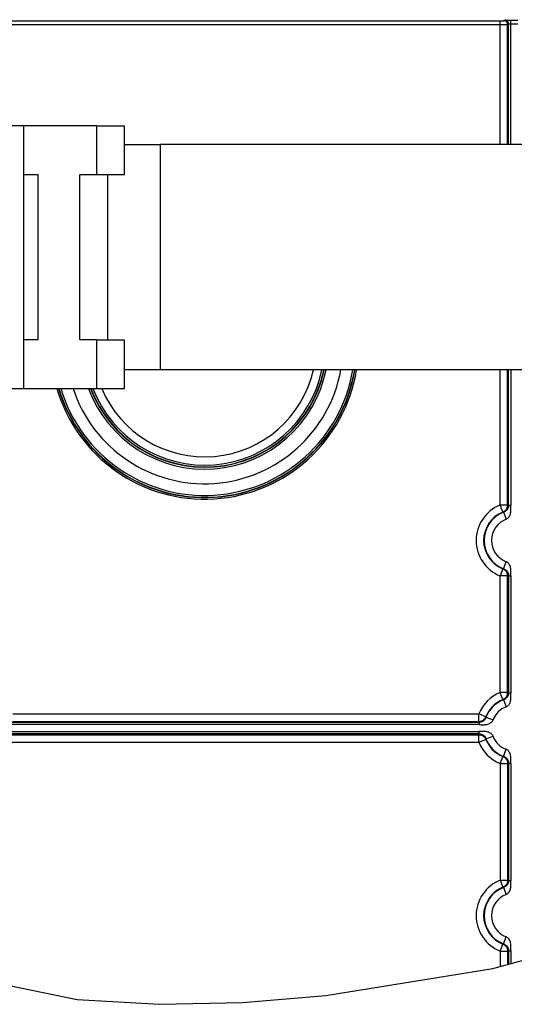
# Model space of a CAD drawing. Units: millimetres. Extents: x 0 to 210, y 0 to 297.
# Drawn here: x 116 to 142, y 152 to 204 of the extents above; entities that cross this region are included whole.
import ezdxf

# ---------------------------------------------------------------- set-up
doc = ezdxf.new("R2010")
doc.units = ezdxf.units.MM
doc.header["$LTSCALE"] = 19.36
doc.layers.get('0').update_dxf_attribs({"linetype": 'CONTINUOUS'})
for name, color, linetype in [('KASTEN-3030-DXF_CONTINUOUS_LINE', 7, 'CONTINUOUS'), ('M-GEOS-MSS_DXF_DIMENSION', 7, 'CONTINUOUS'), ('SCHELLENBEFEDXF_CONTINUOUS_LINE', 7, 'CONTINUOUS')]:
    doc.layers.add(name, color=color, linetype=linetype)
doc.styles.add('TEXTSTYLE_7', font='txt', dxfattribs={"width": 0.7})
doc.dimstyles.new('DIMSTYLE_4', dxfattribs={"dimtxt": 2.5, "dimasz": 3.5, "dimexe": 1.5, "dimexo": 0, "dimtad": 1, "dimdec": 3, "dimlfac": 2.5, "dimdsep": 46, "dimtxsty": 'TEXTSTYLE_7', "dimblk": '_FILLED', "dimblk1": '_FILLED', "dimblk2": '_FILLED', "dimcen": 0.09, "dimclrt": 5, "dimadec": 3, "dimazin": 2, "dimtp": 0.5, "dimtm": 0.5, "dimtfac": 1, "dimtdec": 3, "dimtofl": 0, "dimtmove": 0, "dimatfit": 3, "dimldrblk": '_FILLED', "dimfxl": 1, "dimtolj": 1, "dimarcsym": 0})

# ---------------------------------------------------------------- blocks, each defined once
blk = doc.blocks.new('_FILLED')
at = {"color": 0, "linetype": 'BYBLOCK'}
blk.add_solid([(0, 0), (-1, 0.125), (-1, -0.125)], dxfattribs=at)
blk = doc.blocks.new('*D5')
at = {"layer": 'M-GEOS-MSS_DXF_DIMENSION', "color": 2, "linetype": 'CONTINUOUS'}
for p, q in [((49.419, 231.275), (49.419, 232.15)), ((169.419, 231.275), (169.419, 232.15)), ((49.419, 201.65), (49.419, 231.275)), ((169.419, 201.65), (169.419, 231.275)), ((49.419, 230.65), (109.419, 230.65)), ((169.419, 230.65), (109.419, 230.65))]:
    blk.add_line(p, q, dxfattribs=at)
at = {"layer": 'M-GEOS-MSS_DXF_DIMENSION', "color": 2, "linetype": 'CONTINUOUS', "xscale": 3.5, "yscale": 3.5, "zscale": 3.5, "rotation": 180}
blk.add_blockref('_FILLED', (49.419, 230.65), dxfattribs=at)
at = {"layer": 'M-GEOS-MSS_DXF_DIMENSION', "color": 2, "linetype": 'CONTINUOUS', "xscale": 3.5, "yscale": 3.5, "zscale": 3.5}
blk.add_blockref('_FILLED', (169.419, 230.65), dxfattribs=at)
at = {"layer": 'M-GEOS-MSS_DXF_DIMENSION', "color": 5, "linetype": 'CONTINUOUS', "insert": (109.419, 233.775), "char_height": 2.5, "width": 2.625, "attachment_point": 2, "line_spacing_factor": 0.9, "style": 'TEXTSTYLE_7'}
blk.add_mtext('A', dxfattribs=at)

msp = doc.modelspace()

# ---------------------------------------------------------------- linework, layer by layer
at = {"color": 2, "linetype": 'CONTINUOUS'}
for p, q in [((141.27467, 153.82465), (149.93589, 156.2285)), ((108.94483, 154.25661), (119.124, 152.18488)), ((132.37072, 152.39515), (141.27467, 153.82465)), ((127.93522, 152.01999), (132.37072, 152.39515)), ((119.124, 152.18488), (123.50728, 151.9238)), ((123.50728, 151.9238), (127.93522, 152.01999))]:
    msp.add_line(p, q, dxfattribs=at)
at = {"layer": 'KASTEN-3030-DXF_CONTINUOUS_LINE', "color": 9, "linetype": 'CONTINUOUS'}
for p, q in [((115.61573, 204.35655), (141.72022, 204.35668)), ((141.66447, 197.75042), (141.66447, 204.35655)), ((141.72022, 204.35668), (141.77137, 204.35709)), ((141.77137, 204.35709), (141.80106, 204.35749)), ((141.80106, 204.35749), (141.82586, 204.35798)), ((141.86435, 204.35992), (141.91527, 204.38537)), ((141.99359, 204.38884), (142.04647, 204.38968)), ((142.04647, 204.38968), (142.10354, 204.39026)), ((142.06423, 204.15995), (142.11514, 204.1854)), ((142.10354, 204.39026), (142.16484, 204.39062)), ((142.11514, 197.75042), (142.11514, 204.1854)), ((142.16484, 204.39062), (142.60331, 204.39076)), ((142.22154, 204.19075), (142.60331, 204.19079)), ((142.23507, 197.75042), (142.23507, 204.39076)), ((115.41576, 204.15658), (141.73954, 204.15664)), ((141.73954, 204.15664), (141.90905, 204.15731)), ((141.90905, 204.15731), (141.98725, 204.15801)), ((141.98725, 204.15801), (142.02595, 204.15857)), ((142.06423, 197.75042), (142.06423, 204.15995)), ((141.66447, 178.53772), (141.66447, 185.75042)), ((142.06423, 178.53772), (142.06423, 185.75042)), ((142.11514, 178.53014), (142.11514, 185.75042)), ((142.23507, 185.75042), (142.23507, 178.53014)), ((142.06423, 178.53772), (141.66447, 178.53772)), ((142.06423, 178.53772), (142.07715, 178.5359)), ((142.07715, 178.5359), (142.09077, 178.5339)), ((142.09077, 178.5339), (142.10522, 178.5317)), ((142.10522, 178.5317), (142.11514, 178.53014)), ((142.11514, 178.53014), (142.23507, 178.53014)), ((141.81293, 178.16636), (141.82378, 178.16371)), ((141.82378, 178.16371), (141.8352, 178.16086)), ((141.8352, 178.16086), (141.8473, 178.15776)), ((141.8473, 178.15776), (141.98913, 177.78381)), ((141.8473, 175.14208), (141.98913, 175.51603)), ((141.81293, 175.13347), (141.66447, 174.76211)), ((141.82444, 175.13629), (141.81293, 175.13347)), ((141.8358, 175.13913), (141.82444, 175.13629)), ((141.8473, 175.14208), (141.8358, 175.13913)), ((142.06423, 174.76211), (141.66447, 174.76211)), ((141.66447, 168.53772), (141.66447, 174.76211)), ((142.07794, 174.76405), (142.06423, 174.76211)), ((142.06423, 168.53772), (142.06423, 174.76211)), ((142.09149, 174.76604), (142.07794, 174.76405)), ((142.10522, 174.76814), (142.09149, 174.76604)), ((142.11514, 174.7697), (142.10522, 174.76814)), ((142.11514, 174.7697), (142.23507, 174.7697)), ((142.11514, 174.7697), (142.11514, 168.53014)), ((142.23507, 174.7697), (142.23507, 168.53014)), ((142.06423, 168.53772), (141.66447, 168.53772)), ((142.06423, 168.53772), (142.0706, 168.53683)), ((142.0706, 168.53683), (142.08386, 168.53492)), ((142.10522, 168.5317), (142.11514, 168.53014)), ((142.11514, 168.53014), (142.23507, 168.53014)), ((141.80399, 168.18882), (141.72825, 168.3782)), ((141.81293, 168.16636), (141.82378, 168.16371)), ((141.82378, 168.16371), (141.8352, 168.16086)), ((141.8352, 168.16086), (141.8473, 168.15776)), ((141.8473, 168.15776), (141.98913, 167.78381)), ((140.53897, 166.95396), (114.47471, 166.95396)), ((115.70834, 167.40464), (140.53138, 167.40464)), ((115.70834, 167.00488), (140.53138, 167.00488)), ((140.90275, 167.25617), (140.53138, 167.40464)), ((140.53138, 167.00488), (140.53138, 167.40464)), ((140.53332, 166.99117), (140.53138, 167.00488)), ((140.53531, 166.97762), (140.53332, 166.99117)), ((140.53741, 166.96389), (140.53531, 166.97762)), ((140.53897, 166.95396), (140.53741, 166.96389)), ((140.53897, 166.95396), (140.53897, 166.83404)), ((140.90556, 167.24467), (140.90275, 167.25617)), ((140.9084, 167.23331), (140.90556, 167.24467)), ((140.91135, 167.22181), (140.9084, 167.23331)), ((140.91135, 167.22181), (141.2853, 167.07998)), ((114.18296, 166.4658), (140.53897, 166.4658)), ((140.53897, 166.83404), (114.35009, 166.83404)), ((140.53897, 166.34587), (140.53897, 166.4658)), ((140.53897, 166.34587), (114.01525, 166.34587)), ((115.15607, 166.29495), (140.53138, 166.29495)), ((115.15607, 165.8952), (140.53138, 165.8952)), ((140.53138, 166.29495), (140.53321, 166.30788)), ((140.53138, 165.8952), (140.53138, 166.29495)), ((140.53138, 165.8952), (140.90275, 166.04366)), ((140.53321, 166.30788), (140.53521, 166.3215)), ((140.53521, 166.3215), (140.53741, 166.33595)), ((140.53741, 166.33595), (140.53897, 166.34587)), ((140.90275, 166.04366), (140.90539, 166.05451)), ((140.90539, 166.05451), (140.90825, 166.06593)), ((140.90825, 166.06593), (140.91135, 166.07802)), ((140.91135, 166.07802), (141.2853, 166.21985)), ((141.8473, 165.14208), (141.98913, 165.51603)), ((141.69716, 164.84388), (141.80874, 165.12297)), ((141.82444, 165.13629), (141.81293, 165.13347)), ((141.8358, 165.13913), (141.82444, 165.13629)), ((141.8473, 165.14208), (141.8358, 165.13913)), ((141.66447, 164.76211), (142.06423, 164.76211)), ((141.66447, 164.76211), (141.66447, 158.53772)), ((142.07794, 164.76405), (142.06423, 164.76211)), ((142.06423, 164.76211), (142.06423, 158.53772)), ((142.09149, 164.76604), (142.07794, 164.76405)), ((142.10522, 164.76814), (142.09149, 164.76604)), ((142.11514, 164.7697), (142.10522, 164.76814)), ((142.11514, 164.7697), (142.23507, 164.7697)), ((142.11514, 164.7697), (142.11514, 158.53014)), ((142.23507, 164.7697), (142.23507, 158.53014)), ((141.66447, 158.53772), (142.06423, 158.53772)), ((141.66447, 158.53772), (141.81293, 158.16636)), ((142.10522, 158.5317), (142.11514, 158.53014)), ((142.11514, 158.53014), (142.23507, 158.53014)), ((141.81293, 158.16636), (141.82378, 158.16371)), ((141.82378, 158.16371), (141.8352, 158.16086)), ((141.8352, 158.16086), (141.8473, 158.15776)), ((141.8473, 158.15776), (141.98913, 157.78381)), ((141.8473, 155.14208), (141.98913, 155.51603)), ((141.69716, 154.84388), (141.7562, 154.99157)), ((141.7562, 154.99157), (141.80874, 155.12297)), ((141.82444, 155.13629), (141.81293, 155.13347)), ((141.8358, 155.13913), (141.82444, 155.13629)), ((141.8473, 155.14208), (141.8358, 155.13913)), ((141.66447, 154.76211), (142.06423, 154.76211)), ((141.66447, 154.76211), (141.66447, 153.93283)), ((142.07794, 154.76405), (142.06423, 154.76211)), ((142.06423, 154.76211), (142.06423, 154.04378)), ((142.09149, 154.76604), (142.07794, 154.76405)), ((142.10522, 154.76814), (142.09149, 154.76604)), ((142.11514, 154.7697), (142.10522, 154.76814)), ((142.11514, 154.7697), (142.23507, 154.7697)), ((142.11514, 154.7697), (142.11514, 154.05792)), ((142.23507, 154.7697), (142.23507, 154.0912))]:
    msp.add_line(p, q, dxfattribs=at)
for points in [[(141.82586, 204.35798), (141.83625, 204.35825), (141.84521, 204.35854), (141.85275, 204.35886), (141.85859, 204.3592), (141.86242, 204.35955), (141.86435, 204.35992)], [(142.06423, 204.15995), (142.0625, 204.18604), (142.05739, 204.21168), (142.04898, 204.23644), (142.03741, 204.2599), (142.02288, 204.28164), (142.00564, 204.3013), (141.98598, 204.31855), (141.96425, 204.33308), (141.94081, 204.34466), (141.91606, 204.35308), (141.89043, 204.35819), (141.86435, 204.35992)], [(141.91527, 204.38537), (141.91864, 204.386), (141.92598, 204.38662), (141.93736, 204.38722), (141.95254, 204.3878), (141.97142, 204.38834), (141.99359, 204.38884)], [(142.11514, 204.1854), (142.11342, 204.21149), (142.10831, 204.23713), (142.0999, 204.26189), (142.08833, 204.28535), (142.0738, 204.30709), (142.05656, 204.32675), (142.0369, 204.344), (142.01517, 204.35854), (141.99173, 204.37011), (141.96698, 204.37853), (141.94135, 204.38364), (141.91527, 204.38537)], [(142.11514, 204.1854), (142.11639, 204.18603), (142.11916, 204.18665), (142.12342, 204.18725), (142.12912, 204.18783), (142.13619, 204.18837), (142.14452, 204.18887), (142.15403, 204.18932), (142.16435, 204.18972), (142.17487, 204.19004), (142.18575, 204.19029), (142.19694, 204.1905), (142.20873, 204.19065), (142.22154, 204.19075)], [(142.02595, 204.15857), (142.04104, 204.15889), (142.0527, 204.15923), (142.06055, 204.15958), (142.06423, 204.15995)], [(141.72825, 178.3782), (141.713, 178.41632), (141.69716, 178.45595), (141.68074, 178.49658), (141.66447, 178.53772)], [(141.81293, 178.16636), (141.84896, 178.1829), (141.88316, 178.20293), (141.91522, 178.22625), (141.94482, 178.25263), (141.97166, 178.28181), (141.99548, 178.3135), (142.01604, 178.3474), (142.03315, 178.38317), (142.04664, 178.42046), (142.05637, 178.4589), (142.06225, 178.49812), (142.06423, 178.53772)], [(142.10522, 178.5317), (142.1023, 178.4835), (142.09359, 178.43601), (142.07923, 178.3899), (142.05942, 178.34587), (142.03446, 178.30454), (142.0047, 178.26653), (141.97058, 178.23237), (141.93259, 178.20258), (141.8913, 178.17759), (141.8473, 178.15776)], [(142.11514, 178.53014), (142.11503, 178.52104), (142.1147, 178.51199), (142.11416, 178.50302), (142.11341, 178.49414), (142.11245, 178.48534), (142.1113, 178.47662), (142.10995, 178.46797), (142.1084, 178.45936), (142.10666, 178.45077), (142.10468, 178.44211), (142.10246, 178.4333), (142.09996, 178.42434), (142.09718, 178.41522), (142.0941, 178.40595), (142.0907, 178.39655), (142.08697, 178.38703), (142.0829, 178.3774), (142.07847, 178.36765), (142.07364, 178.35778), (142.0684, 178.34779), (142.06269, 178.33764), (142.05654, 178.32744), (142.04996, 178.31724), (142.04303, 178.30718), (142.03583, 178.29738), (142.02845, 178.28796), (142.02104, 178.27903), (142.01365, 178.27062), (142.0064, 178.26282), (141.9993, 178.25554), (141.99238, 178.24879), (141.98561, 178.24247), (141.97897, 178.23655), (141.97248, 178.23098), (141.96612, 178.22575), (141.9599, 178.22084), (141.95384, 178.21622), (141.94792, 178.21188), (141.94215, 178.20779), (141.93652, 178.20392), (141.93101, 178.20027), (141.92559, 178.1968), (141.92023, 178.19348), (141.9149, 178.19027), (141.90956, 178.18716), (141.90419, 178.18414), (141.89877, 178.18119), (141.8933, 178.1783), (141.88776, 178.17549), (141.88216, 178.17274), (141.8765, 178.17005), (141.87077, 178.16744), (141.86498, 178.1649), (141.85913, 178.16244), (141.85323, 178.16005), (141.8473, 178.15776)], [(142.23957, 178.41652), (142.23649, 178.4762), (142.23557, 178.50388), (142.23507, 178.53014)], [(141.81293, 178.16636), (141.81179, 178.1694), (141.80874, 178.17686), (141.72825, 178.3782)], [(141.98913, 177.78381), (142.01845, 177.79673), (142.04693, 177.81374), (142.07468, 177.83473), (142.10135, 177.86005), (142.12681, 177.89007), (142.15061, 177.92469), (142.17244, 177.96425), (142.19181, 178.00785), (142.20823, 178.05587), (142.22139, 178.10486), (142.23049, 178.15126), (142.23658, 178.19573), (142.24036, 178.23763), (142.24224, 178.27733), (142.24278, 178.31493), (142.24227, 178.35057), (142.24112, 178.38439), (142.23957, 178.41652)], [(142.23652, 174.82435), (142.23963, 174.8845), (142.24116, 174.91648), (142.24229, 174.94993), (142.24277, 174.98497), (142.24226, 175.02174), (142.24047, 175.06038), (142.23693, 175.10096), (142.23131, 175.14366), (142.22286, 175.18838), (142.21064, 175.2361), (142.19499, 175.28373), (142.17562, 175.32886), (142.15346, 175.37048), (142.12924, 175.40654), (142.10328, 175.43773), (142.07606, 175.46393), (142.04778, 175.48552), (142.01884, 175.50294), (141.98913, 175.51603)], [(142.06423, 174.76211), (142.06225, 174.80172), (142.05637, 174.84093), (142.04664, 174.87938), (142.03315, 174.91667), (142.01604, 174.95244), (141.99548, 174.98633), (141.97166, 175.01803), (141.94482, 175.04721), (141.91522, 175.07359), (141.88316, 175.09691), (141.84896, 175.11693), (141.81293, 175.13347)], [(141.8473, 175.14208), (141.85344, 175.1397), (141.85954, 175.13723), (141.86559, 175.13467), (141.87157, 175.13203), (141.87748, 175.12932), (141.88332, 175.12654), (141.88909, 175.12368), (141.89481, 175.12075), (141.90047, 175.11773), (141.90609, 175.11464), (141.91168, 175.11145), (141.91727, 175.10815), (141.92286, 175.10474), (141.9285, 175.10118), (141.93418, 175.09747), (141.93996, 175.09357), (141.94589, 175.08942), (141.95195, 175.08502), (141.95818, 175.08033), (141.96457, 175.07533), (141.97111, 175.06999), (141.97781, 175.06431), (141.98465, 175.05824), (141.99165, 175.05175), (141.99879, 175.0448), (142.00611, 175.03733), (142.01362, 175.02924), (142.02125, 175.02056), (142.02896, 175.01124), (142.03663, 175.00139), (142.04417, 174.99105), (142.0514, 174.98043), (142.05812, 174.96984), (142.06437, 174.95928), (142.07011, 174.94887), (142.07538, 174.93857), (142.08023, 174.92839), (142.08468, 174.91833), (142.08874, 174.90838), (142.09243, 174.89858), (142.09578, 174.88893), (142.09879, 174.87944), (142.10149, 174.87013), (142.10389, 174.86095), (142.10603, 174.85191), (142.10792, 174.84295), (142.10958, 174.83406), (142.11101, 174.82517), (142.11225, 174.81617), (142.11327, 174.80707), (142.11408, 174.79783), (142.11467, 174.7885), (142.11503, 174.77911), (142.11514, 174.7697)], [(141.8473, 175.14208), (141.8913, 175.12225), (141.93259, 175.09725), (141.97058, 175.06746), (142.0047, 175.03331), (142.03446, 174.99529), (142.05943, 174.95397), (142.07923, 174.90993), (142.09359, 174.86383), (142.1023, 174.81633), (142.10522, 174.76814)], [(142.23507, 174.7697), (142.23559, 174.79634), (142.23652, 174.82435)], [(141.72825, 168.3782), (141.713, 168.41632), (141.69716, 168.45595), (141.68074, 168.49658), (141.66447, 168.53772)], [(141.81293, 168.16636), (141.84896, 168.1829), (141.88316, 168.20293), (141.91522, 168.22625), (141.94482, 168.25263), (141.97166, 168.28181), (141.99548, 168.3135), (142.01604, 168.3474), (142.03315, 168.38317), (142.04664, 168.42046), (142.05637, 168.4589), (142.06225, 168.49812), (142.06423, 168.53772)], [(142.10522, 168.5317), (142.1023, 168.4835), (142.09359, 168.43601), (142.07923, 168.3899), (142.05942, 168.34587), (142.03446, 168.30454), (142.0047, 168.26653), (141.97058, 168.23237), (141.93259, 168.20258), (141.8913, 168.17759), (141.8473, 168.15776)], [(142.11514, 168.53014), (142.11503, 168.52104), (142.1147, 168.51199), (142.11416, 168.50302), (142.11341, 168.49414), (142.11245, 168.48534), (142.1113, 168.47662), (142.10995, 168.46797), (142.1084, 168.45936), (142.10666, 168.45077), (142.10468, 168.44211), (142.10246, 168.4333), (142.09996, 168.42434), (142.09718, 168.41522), (142.0941, 168.40595), (142.0907, 168.39655), (142.08697, 168.38703), (142.0829, 168.3774), (142.07847, 168.36765), (142.07364, 168.35778), (142.0684, 168.34779), (142.06269, 168.33764), (142.05654, 168.32744), (142.04996, 168.31724), (142.04303, 168.30718), (142.03583, 168.29738), (142.02845, 168.28796), (142.02104, 168.27903), (142.01365, 168.27062), (142.0064, 168.26282), (141.9993, 168.25554), (141.99238, 168.24879), (141.98561, 168.24247), (141.97897, 168.23655), (141.97248, 168.23098), (141.96612, 168.22575), (141.9599, 168.22084), (141.95384, 168.21622), (141.94792, 168.21188), (141.94215, 168.20779), (141.93652, 168.20392), (141.93101, 168.20027), (141.92559, 168.1968), (141.92023, 168.19348), (141.9149, 168.19027), (141.90956, 168.18716), (141.90419, 168.18414), (141.89877, 168.18119), (141.8933, 168.1783), (141.88776, 168.17549), (141.88216, 168.17274), (141.8765, 168.17005), (141.87077, 168.16744), (141.86498, 168.1649), (141.85913, 168.16244), (141.85323, 168.16005), (141.8473, 168.15776)], [(142.08386, 168.53492), (142.09789, 168.53283), (142.10522, 168.5317)], [(142.23957, 168.41652), (142.23649, 168.4762), (142.23557, 168.50388), (142.23507, 168.53014)], [(141.81293, 168.16636), (141.81179, 168.1694), (141.80874, 168.17686), (141.80399, 168.18882)], [(141.98913, 167.78381), (142.01845, 167.79673), (142.04693, 167.81374), (142.07468, 167.83473), (142.10135, 167.86005), (142.12681, 167.89007), (142.15061, 167.92469), (142.17244, 167.96425), (142.19181, 168.00785), (142.20823, 168.05587), (142.22139, 168.10486), (142.23049, 168.15126), (142.23658, 168.19573), (142.24036, 168.23763), (142.24224, 168.27733), (142.24278, 168.31493), (142.24227, 168.35057), (142.24112, 168.38439), (142.23957, 168.41652)], [(140.53138, 167.00488), (140.57099, 167.00685), (140.61021, 167.01273), (140.64865, 167.02247), (140.68594, 167.03595), (140.72171, 167.05307), (140.75561, 167.07363), (140.7873, 167.09745), (140.81648, 167.12429), (140.84286, 167.15389), (140.86618, 167.18594), (140.88621, 167.22015), (140.90275, 167.25617)], [(140.91135, 167.22181), (140.89152, 167.17781), (140.86652, 167.13652), (140.83673, 167.09853), (140.80258, 167.06441), (140.76457, 167.03465), (140.72324, 167.00968), (140.6792, 166.98987), (140.6331, 166.97551), (140.58561, 166.96681), (140.53741, 166.96389)], [(140.91135, 167.22181), (140.90897, 167.21567), (140.9065, 167.20957), (140.90394, 167.20352), (140.9013, 167.19753), (140.89859, 167.19163), (140.89581, 167.18579), (140.89295, 167.18001), (140.89002, 167.1743), (140.887, 167.16864), (140.88391, 167.16301), (140.88072, 167.15742), (140.87743, 167.15184), (140.87401, 167.14624), (140.87046, 167.14061), (140.86674, 167.13492), (140.86284, 167.12914), (140.85869, 167.12322), (140.85429, 167.11715), (140.8496, 167.11092), (140.8446, 167.10454), (140.83926, 167.098), (140.83358, 167.0913), (140.82751, 167.08446), (140.82102, 167.07746), (140.81407, 167.07031), (140.8066, 167.063), (140.79851, 167.05549), (140.78983, 167.04786), (140.78051, 167.04014), (140.77066, 167.03247), (140.76031, 167.02494), (140.7497, 167.01771), (140.73911, 167.01099), (140.72855, 167.00474), (140.71814, 166.999), (140.70785, 166.99373), (140.69766, 166.98888), (140.6876, 166.98443), (140.67766, 166.98037), (140.66785, 166.97667), (140.6582, 166.97333), (140.64872, 166.97032), (140.6394, 166.96762), (140.63022, 166.96521), (140.62118, 166.96308), (140.61222, 166.96119), (140.60334, 166.95953), (140.59444, 166.95809), (140.58544, 166.95686), (140.57634, 166.95584), (140.5671, 166.95502), (140.55777, 166.95444), (140.54839, 166.95408), (140.53897, 166.95396)], [(140.59362, 166.83259), (140.65377, 166.82948), (140.68575, 166.82795), (140.71919, 166.82682), (140.75424, 166.82633), (140.79101, 166.82685), (140.82964, 166.82863), (140.87022, 166.83218), (140.91292, 166.8378), (140.95764, 166.84624), (141.00535, 166.85846), (141.05299, 166.87412), (141.09812, 166.89349), (141.13974, 166.91564), (141.17581, 166.93986), (141.207, 166.96582), (141.23319, 166.99304), (141.25479, 167.02132), (141.2722, 167.05026), (141.2853, 167.07998)], [(140.53897, 166.83404), (140.56561, 166.83352), (140.59362, 166.83259)], [(140.65212, 166.47028), (140.59269, 166.46721), (140.56511, 166.4663), (140.53897, 166.4658)], [(141.2853, 166.21985), (141.27235, 166.24925), (141.25527, 166.27781), (141.23418, 166.30564), (141.2087, 166.33242), (141.17845, 166.35798), (141.14354, 166.38188), (141.10361, 166.40378), (141.05968, 166.42316), (141.01147, 166.43949), (140.96244, 166.45253), (140.91621, 166.46149), (140.87198, 166.46747), (140.83026, 166.47117), (140.79073, 166.473), (140.75329, 166.47351), (140.7178, 166.47298), (140.68412, 166.47182), (140.65212, 166.47028)], [(140.53138, 166.29495), (140.57099, 166.29298), (140.61021, 166.2871), (140.64865, 166.27737), (140.68594, 166.26388), (140.72171, 166.24677), (140.7556, 166.2262), (140.7873, 166.20238), (140.81648, 166.17554), (140.84286, 166.14595), (140.86618, 166.11389), (140.88621, 166.07968), (140.90275, 166.04366)], [(140.53741, 166.33595), (140.58561, 166.33303), (140.6331, 166.32432), (140.6792, 166.30996), (140.72324, 166.29015), (140.76457, 166.26519), (140.80258, 166.23543), (140.83673, 166.20131), (140.86652, 166.16332), (140.89152, 166.12203), (140.91135, 166.07802)], [(140.53897, 166.34587), (140.54839, 166.34576), (140.55777, 166.3454), (140.5671, 166.34481), (140.57634, 166.344), (140.58543, 166.34298), (140.59443, 166.34174), (140.60333, 166.34031), (140.61222, 166.33865), (140.62118, 166.33676), (140.63022, 166.33462), (140.6394, 166.33221), (140.64872, 166.32952), (140.65821, 166.3265), (140.66785, 166.32316), (140.67765, 166.31947), (140.6876, 166.31541), (140.69766, 166.31096), (140.70784, 166.30611), (140.71814, 166.30083), (140.72856, 166.29509), (140.73913, 166.28884), (140.74971, 166.28212), (140.76031, 166.2749), (140.77064, 166.26738), (140.7805, 166.25971), (140.78982, 166.25198), (140.79851, 166.24435), (140.8066, 166.23684), (140.81407, 166.22952), (140.82102, 166.22237), (140.82751, 166.21538), (140.83358, 166.20854), (140.83926, 166.20184), (140.8446, 166.1953), (140.8496, 166.18891), (140.85429, 166.18268), (140.85869, 166.17662), (140.86284, 166.17069), (140.86675, 166.16491), (140.87046, 166.15922), (140.87401, 166.15359), (140.87743, 166.148), (140.88072, 166.14241), (140.88391, 166.13682), (140.887, 166.1312), (140.89002, 166.12554), (140.89295, 166.11982), (140.89581, 166.11405), (140.89859, 166.10821), (140.9013, 166.1023), (140.90394, 166.09632), (140.9065, 166.09027), (140.90897, 166.08417), (140.91135, 166.07802)], [(142.23652, 164.82435), (142.23963, 164.8845), (142.24116, 164.91648), (142.24229, 164.94993), (142.24277, 164.98497), (142.24226, 165.02174), (142.24047, 165.06038), (142.23693, 165.10096), (142.23131, 165.14366), (142.22286, 165.18838), (142.21064, 165.2361), (142.19499, 165.28373), (142.17562, 165.32886), (142.15346, 165.37048), (142.12924, 165.40654), (142.10328, 165.43773), (142.07606, 165.46393), (142.04778, 165.48552), (142.01884, 165.50294), (141.98913, 165.51603)], [(141.66447, 164.76211), (141.68074, 164.80326), (141.69716, 164.84388)], [(141.80874, 165.12297), (141.81179, 165.13044), (141.81293, 165.13347)], [(141.81293, 165.13347), (141.84895, 165.11694), (141.88316, 165.09691), (141.91522, 165.07359), (141.94481, 165.04721), (141.97165, 165.01803), (141.99548, 164.98633), (142.01604, 164.95244), (142.03315, 164.91667), (142.04664, 164.87938), (142.05637, 164.84094), (142.06225, 164.80172), (142.06423, 164.76211)], [(141.8473, 165.14208), (141.85344, 165.1397), (141.85954, 165.13723), (141.86559, 165.13467), (141.87157, 165.13203), (141.87748, 165.12932), (141.88332, 165.12654), (141.88909, 165.12368), (141.89481, 165.12075), (141.90047, 165.11773), (141.90609, 165.11464), (141.91168, 165.11145), (141.91727, 165.10815), (141.92286, 165.10474), (141.9285, 165.10118), (141.93418, 165.09747), (141.93996, 165.09357), (141.94589, 165.08942), (141.95195, 165.08502), (141.95818, 165.08033), (141.96457, 165.07533), (141.97111, 165.06999), (141.97781, 165.06431), (141.98465, 165.05824), (141.99165, 165.05175), (141.99879, 165.0448), (142.00611, 165.03733), (142.01362, 165.02924), (142.02125, 165.02056), (142.02896, 165.01124), (142.03663, 165.00139), (142.04417, 164.99105), (142.0514, 164.98043), (142.05812, 164.96984), (142.06437, 164.95928), (142.07011, 164.94887), (142.07538, 164.93857), (142.08023, 164.92839), (142.08468, 164.91833), (142.08874, 164.90838), (142.09243, 164.89858), (142.09578, 164.88893), (142.09879, 164.87944), (142.10149, 164.87013), (142.10389, 164.86095), (142.10603, 164.85191), (142.10792, 164.84295), (142.10958, 164.83406), (142.11101, 164.82517), (142.11225, 164.81617), (142.11327, 164.80707), (142.11408, 164.79783), (142.11467, 164.7885), (142.11503, 164.77911), (142.11514, 164.7697)], [(141.8473, 165.14208), (141.8913, 165.12225), (141.93259, 165.09725), (141.97058, 165.06746), (142.0047, 165.03331), (142.03446, 164.99529), (142.05943, 164.95397), (142.07923, 164.90993), (142.09359, 164.86383), (142.1023, 164.81633), (142.10522, 164.76814)], [(142.23507, 164.7697), (142.23559, 164.79634), (142.23652, 164.82435)], [(142.06423, 158.53772), (142.06225, 158.49812), (142.05637, 158.4589), (142.04664, 158.42046), (142.03315, 158.38317), (142.01604, 158.3474), (141.99548, 158.3135), (141.97165, 158.28181), (141.94481, 158.25262), (141.91522, 158.22625), (141.88316, 158.20293), (141.84895, 158.1829), (141.81293, 158.16636)], [(142.10522, 158.5317), (142.1023, 158.4835), (142.09359, 158.43601), (142.07923, 158.3899), (142.05942, 158.34587), (142.03446, 158.30454), (142.0047, 158.26653), (141.97058, 158.23237), (141.93259, 158.20258), (141.8913, 158.17759), (141.8473, 158.15776)], [(142.11514, 158.53014), (142.11503, 158.52104), (142.1147, 158.51199), (142.11416, 158.50302), (142.11341, 158.49414), (142.11245, 158.48534), (142.1113, 158.47662), (142.10995, 158.46797), (142.1084, 158.45936), (142.10666, 158.45077), (142.10468, 158.44211), (142.10246, 158.4333), (142.09996, 158.42434), (142.09718, 158.41522), (142.0941, 158.40595), (142.0907, 158.39655), (142.08697, 158.38703), (142.0829, 158.3774), (142.07847, 158.36765), (142.07364, 158.35778), (142.0684, 158.34779), (142.06269, 158.33764), (142.05654, 158.32744), (142.04996, 158.31724), (142.04303, 158.30718), (142.03583, 158.29738), (142.02845, 158.28796), (142.02104, 158.27903), (142.01365, 158.27062), (142.0064, 158.26282), (141.9993, 158.25554), (141.99238, 158.24879), (141.98561, 158.24247), (141.97897, 158.23655), (141.97248, 158.23098), (141.96612, 158.22575), (141.9599, 158.22084), (141.95384, 158.21622), (141.94792, 158.21188), (141.94215, 158.20779), (141.93652, 158.20392), (141.93101, 158.20027), (141.92559, 158.1968), (141.92023, 158.19348), (141.9149, 158.19027), (141.90956, 158.18716), (141.90419, 158.18414), (141.89877, 158.18119), (141.8933, 158.1783), (141.88776, 158.17549), (141.88216, 158.17274), (141.8765, 158.17005), (141.87077, 158.16744), (141.86498, 158.1649), (141.85913, 158.16244), (141.85323, 158.16005), (141.8473, 158.15776)], [(142.06423, 158.53772), (142.07715, 158.5359), (142.08386, 158.53492)], [(142.08386, 158.53492), (142.09789, 158.53283), (142.10522, 158.5317)], [(142.23957, 158.41652), (142.23649, 158.4762), (142.23557, 158.50388), (142.23507, 158.53014)], [(141.98913, 157.78381), (142.01845, 157.79673), (142.04693, 157.81374), (142.07468, 157.83473), (142.10135, 157.86005), (142.12681, 157.89007), (142.15061, 157.92469), (142.17244, 157.96425), (142.19181, 158.00785), (142.20823, 158.05587), (142.22139, 158.10486), (142.23049, 158.15126), (142.23658, 158.19573), (142.24036, 158.23763), (142.24224, 158.27733), (142.24278, 158.31493), (142.24227, 158.35057), (142.24112, 158.38439), (142.23957, 158.41652)], [(142.23652, 154.82435), (142.23963, 154.8845), (142.24116, 154.91648), (142.24229, 154.94993), (142.24277, 154.98497), (142.24226, 155.02174), (142.24047, 155.06038), (142.23693, 155.10096), (142.23131, 155.14366), (142.22286, 155.18838), (142.21064, 155.2361), (142.19499, 155.28373), (142.17562, 155.32886), (142.15346, 155.37048), (142.12924, 155.40654), (142.10328, 155.43773), (142.07606, 155.46393), (142.04778, 155.48552), (142.01884, 155.50294), (141.98913, 155.51603)], [(141.66447, 154.76211), (141.68074, 154.80326), (141.69716, 154.84388)], [(141.80874, 155.12297), (141.81179, 155.13044), (141.81293, 155.13347)], [(141.81293, 155.13347), (141.84895, 155.11694), (141.88316, 155.09691), (141.91522, 155.07359), (141.94481, 155.04721), (141.97165, 155.01803), (141.99548, 154.98633), (142.01604, 154.95244), (142.03315, 154.91667), (142.04664, 154.87938), (142.05637, 154.84094), (142.06225, 154.80172), (142.06423, 154.76211)], [(141.8473, 155.14208), (141.85344, 155.1397), (141.85954, 155.13723), (141.86559, 155.13467), (141.87157, 155.13203), (141.87748, 155.12932), (141.88332, 155.12654), (141.88909, 155.12368), (141.89481, 155.12075), (141.90047, 155.11773), (141.90609, 155.11464), (141.91168, 155.11145), (141.91727, 155.10815), (141.92286, 155.10474), (141.9285, 155.10118), (141.93418, 155.09747), (141.93996, 155.09357), (141.94589, 155.08942), (141.95195, 155.08502), (141.95818, 155.08033), (141.96457, 155.07533), (141.97111, 155.06999), (141.97781, 155.06431), (141.98465, 155.05824), (141.99165, 155.05175), (141.99879, 155.0448), (142.00611, 155.03733), (142.01362, 155.02924), (142.02125, 155.02056), (142.02896, 155.01124), (142.03663, 155.00139), (142.04417, 154.99105), (142.0514, 154.98043), (142.05812, 154.96984), (142.06437, 154.95928), (142.07011, 154.94887), (142.07538, 154.93857), (142.08023, 154.92839), (142.08468, 154.91833), (142.08874, 154.90838), (142.09243, 154.89858), (142.09578, 154.88893), (142.09879, 154.87944), (142.10149, 154.87013), (142.10389, 154.86095), (142.10603, 154.85191), (142.10792, 154.84295), (142.10958, 154.83406), (142.11101, 154.82517), (142.11225, 154.81617), (142.11327, 154.80707), (142.11408, 154.79783), (142.11467, 154.7885), (142.11503, 154.77911), (142.11514, 154.7697)], [(141.8473, 155.14208), (141.8913, 155.12225), (141.93259, 155.09725), (141.97058, 155.06746), (142.0047, 155.03331), (142.03446, 154.99529), (142.05943, 154.95397), (142.07923, 154.90993), (142.09359, 154.86383), (142.1023, 154.81633), (142.10522, 154.76814)], [(142.23507, 154.7697), (142.23559, 154.79634), (142.23652, 154.82435)]]:
    msp.add_lwpolyline(points, dxfattribs=at)
at = {"layer": 'KASTEN-3030-DXF_CONTINUOUS_LINE', "color": 7, "linetype": 'CONTINUOUS'}
for radius, start, end in [(8.2, 196.291129, 350.881065), (8.11632, 196.461271, 350.78524), (8.1, 196.496098, 350.766961), (8, 196.709725, 350.650787), (7.37646, 198.167786, 349.849487), (6.6, 200.396462, 348.638878), (6.5, 200.724404, 348.46263), (6.48278, 200.781194, 348.430147), (6.38278, 201.123662, 348.246335), (5.94399, 202.76853, 347.365019)]:
    msp.add_arc((125.91919, 187.04992), radius, start, end, dxfattribs=at)
at = {"layer": 'KASTEN-3030-DXF_CONTINUOUS_LINE', "color": 9, "linetype": 'CONTINUOUS'}
for centre, radius, start, end in [((142.41919, 176.64992), 2.03308, 111.790898, 248.209102), ((142.41919, 176.64992), 1.63314, 111.790898, 248.209102), ((142.41919, 176.64992), 1.61265, 110.770792, 249.229208), ((142.41919, 176.64992), 1.21271, 110.770792, 249.229208), ((142.41919, 166.64992), 2.03308, 111.790898, 158.209102), ((142.41919, 166.64992), 1.63314, 111.790898, 158.209102), ((142.41919, 166.64992), 1.61265, 110.770792, 159.229208), ((142.41919, 166.64992), 1.21271, 110.770792, 159.229208), ((142.41919, 166.64992), 2.03308, 201.790898, 248.209102), ((142.41919, 166.64992), 1.63314, 201.790898, 248.209102), ((142.41919, 166.64992), 1.61265, 200.770792, 249.229208), ((142.41919, 166.64992), 1.21271, 200.770792, 249.229208), ((142.41919, 156.64992), 2.03308, 111.790898, 248.209102), ((142.41919, 156.64992), 1.63314, 111.790898, 248.209102), ((142.41919, 156.64992), 1.61265, 110.770792, 249.229208), ((142.41919, 156.64992), 1.21271, 110.770792, 249.229208)]:
    msp.add_arc(centre, radius, start, end, dxfattribs=at)
at = {"layer": 'SCHELLENBEFEDXF_CONTINUOUS_LINE', "color": 3, "linetype": 'CONTINUOUS'}
for p, q in [((120.17411, 198.75042), (98.66427, 198.75042)), ((120.17411, 196.15042), (120.17411, 198.75042)), ((116.2782, 187.35042), (116.2782, 196.15042)), ((116.2782, 196.15042), (117.02742, 196.15042)), ((117.02742, 196.15042), (117.02742, 187.35042)), ((119.27506, 187.35042), (119.27506, 196.15042)), ((119.27506, 196.15042), (120.17411, 196.15042)), ((117.02742, 187.35042), (116.2782, 187.35042)), ((120.17411, 187.35042), (119.27506, 187.35042)), ((120.17411, 184.75042), (120.17411, 187.35042)), ((98.66427, 184.75042), (120.17411, 184.75042))]:
    msp.add_line(p, q, dxfattribs=at)
at = {"layer": 'SCHELLENBEFEDXF_CONTINUOUS_LINE', "color": 9, "linetype": 'CONTINUOUS'}
for p, q in [((116.26094, 198.75042), (116.26094, 184.75042)), ((123.54894, 197.75042), (123.54894, 185.75042))]:
    msp.add_line(p, q, dxfattribs=at)
at = {"layer": 'SCHELLENBEFEDXF_CONTINUOUS_LINE', "color": 7, "linetype": 'CONTINUOUS'}
for p, q in [((120.17411, 198.75042), (121.65761, 198.75042)), ((121.65761, 196.15042), (121.65761, 198.75042)), ((121.65761, 197.75042), (123.54894, 197.75042)), ((164.71069, 197.75042), (123.54894, 197.75042)), ((120.17411, 196.15042), (121.65761, 196.15042)), ((120.75855, 187.35042), (120.75855, 196.15042)), ((120.17411, 187.35042), (121.65761, 187.35042)), ((121.65761, 184.75042), (121.65761, 187.35042)), ((123.54894, 185.75042), (121.65761, 185.75042)), ((164.71069, 185.75042), (123.54894, 185.75042)), ((120.17411, 184.75042), (121.65761, 184.75042))]:
    msp.add_line(p, q, dxfattribs=at)

# ---------------------------------------------------------------- dimensions: what is measured, and where the dimension line sits
at = {"layer": 'M-GEOS-MSS_DXF_DIMENSION', "color": 2, "linetype": 'CONTINUOUS'}
dim = msp.add_linear_dim(base=(169.41919, 230.64992), p1=(49.41919, 201.64992), p2=(169.41919, 201.64992), text='A', dimstyle='DIMSTYLE_4', dxfattribs=at)
dim.commit()
dim.dimension.update_dxf_attribs({"geometry": '*D5', "text_midpoint": (109.27336, 230.64992), "dimtype": 160})

doc.saveas('drawing.dxf')
